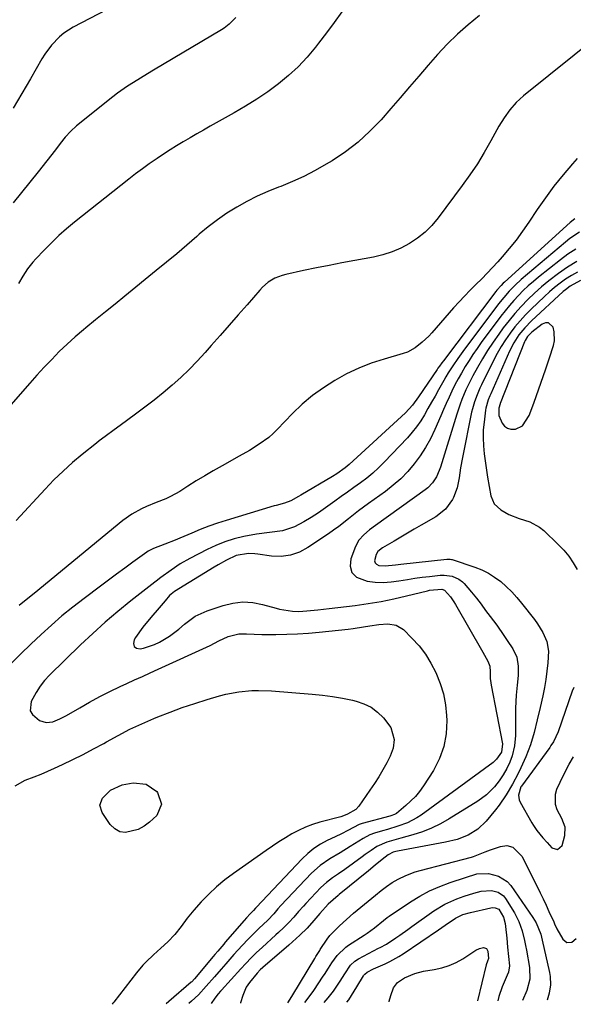
# Model space of a CAD drawing. Units: inches. Extents: x 1857394 to 1862678, y 415985 to 421264.
# Drawn here: x 1860192 to 1860401, y 416012 to 416382 of the extents above; entities that cross this region are included whole.
import ezdxf

# ---------------------------------------------------------------- set-up
doc = ezdxf.new("R2010")
doc.units = ezdxf.units.IN
doc.header["$MEASUREMENT"] = 0
for name, color, linetype in [('1', 7, 'Continuous'), ('7', 7, 'Continuous'), ('8', 7, 'Continuous')]:
    doc.layers.add(name, color=color, linetype=linetype)

msp = doc.modelspace()

# ---------------------------------------------------------------- linework, layer by layer
at = {"layer": '1', "color": 18}
for points in [[(1860381.96, 416229.46, 1692), (1860384.42, 416233.38, 1692), (1860386.17, 416238.03, 1692), (1860390.69, 416250.99, 1692), (1860392.08, 416255.05, 1692), (1860393.62, 416259.76, 1692), (1860393.99, 416261.48, 1692), (1860393.9, 416264.9, 1692), (1860393.45, 416266.6, 1692), (1860391.67, 416268.24, 1692), (1860390.55, 416268.22, 1692), (1860389.3, 416267.78, 1692), (1860385.38, 416264.76, 1692), (1860383.76, 416263.09, 1692), (1860382.87, 416261.59, 1692), (1860382.63, 416261.05, 1692), (1860373.55, 416237.93, 1692), (1860373.47, 416237.71, 1692), (1860373.03, 416236.14, 1692), (1860372.98, 416233.32, 1692), (1860374.26, 416230.46, 1692), (1860375.18, 416229.36, 1692), (1860376.24, 416228.57, 1692), (1860377.52, 416228.23, 1692), (1860379.22, 416228.23, 1692), (1860381.96, 416229.46, 1692)], [(1860401.32, 416130.9, 1694), (1860400.68, 416129.46, 1694), (1860395.33, 416114.2, 1694), (1860393.55, 416110.42, 1694), (1860392.65, 416109, 1694), (1860392.17, 416108.32, 1694), (1860381.52, 416093.79, 1694), (1860381.31, 416093.47, 1694), (1860380.39, 416090.34, 1694), (1860380.62, 416088.54, 1694), (1860380.99, 416087.67, 1694), (1860385.45, 416079.95, 1694), (1860386.06, 416078.94, 1694), (1860387.38, 416076.99, 1694), (1860389.58, 416074.22, 1694), (1860391.16, 416072.46, 1694), (1860392.94, 416070.55, 1694), (1860395.12, 416069.88, 1694), (1860396.81, 416071.42, 1694), (1860397.91, 416075.15, 1694), (1860398, 416078.27, 1694)], [(1860398, 416078.27, 1694), (1860396.69, 416081.59, 1694), (1860395.04, 416084.82, 1694), (1860394.37, 416086.77, 1694), (1860394.31, 416090.67, 1694), (1860394.92, 416092.63, 1694), (1860397.41, 416097.9, 1694), (1860399.55, 416102.06, 1694), (1860401.1, 416104.77, 1694)]]:
    msp.add_polyline3d(points, dxfattribs=at)
at = {"layer": '7', "color": 18}
for points in [[(1860228.27, 416387.76, 1716), (1860212.56, 416379.58, 1716), (1860208.99, 416377.32, 1716), (1860207.37, 416375.96, 1716), (1860204.45, 416372.89, 1716), (1860201.92, 416369.48, 1716), (1860200.8, 416367.67, 1716), (1860196.5, 416360.21, 1716), (1860193.26, 416354.65, 1716), (1860189.97, 416349.12, 1716)], [(1860313.8, 416385.36, 1712), (1860310.93, 416381.43, 1712), (1860308.02, 416377.53, 1712), (1860305.09, 416373.65, 1712), (1860303.95, 416372.16, 1712), (1860300.78, 416368.34, 1712), (1860297.42, 416364.72, 1712), (1860293.77, 416361.38, 1712), (1860289.93, 416358.25, 1712), (1860285.89, 416355.34, 1712), (1860281.78, 416352.54, 1712), (1860277.56, 416349.9, 1712), (1860273.27, 416347.38, 1712), (1860264.26, 416342.33, 1712), (1860261.71, 416340.88, 1712), (1860259.16, 416339.43, 1712), (1860256.62, 416337.96, 1712), (1860254.08, 416336.48, 1712), (1860251.57, 416334.97, 1712), (1860249.08, 416333.42, 1712), (1860246.62, 416331.82, 1712), (1860244.19, 416330.19, 1712), (1860241.21, 416328.1, 1712), (1860238.64, 416326.24, 1712), (1860236.11, 416324.34, 1712), (1860233.6, 416322.4, 1712), (1860213.08, 416306.18, 1712), (1860210.08, 416303.7, 1712), (1860207.15, 416301.13, 1712), (1860204.34, 416298.44, 1712), (1860201.6, 416295.67, 1712), (1860198.49, 416292.38, 1712), (1860197.41, 416291.16, 1712), (1860195.4, 416288.6, 1712), (1860193.63, 416285.86, 1712), (1860191.96, 416283.04, 1712)], [(1860273.89, 416383.29, 1714), (1860271.33, 416380.77, 1714), (1860269.43, 416379.32, 1714), (1860268.42, 416378.67, 1714), (1860242.87, 416363.4, 1714), (1860238.93, 416361.03, 1714), (1860236.96, 416359.84, 1714), (1860233.05, 416357.41, 1714), (1860229.29, 416354.78, 1714), (1860227.47, 416353.37, 1714), (1860213.86, 416342.43, 1714), (1860211.63, 416340.43, 1714), (1860209.61, 416338.2, 1714), (1860207.72, 416335.85, 1714), (1860205.85, 416333.48, 1714), (1860199.38, 416325.19, 1714), (1860196.26, 416321.26, 1714), (1860193.11, 416317.35, 1714), (1860189.9, 416313.5, 1714)], [(1860410.88, 416376.72, 1708), (1860382.28, 416353.78, 1708), (1860379.54, 416351.31, 1708), (1860377.11, 416348.53, 1708), (1860374.95, 416345.51, 1708), (1860373.04, 416342.34, 1708), (1860370.02, 416336.8, 1708), (1860367.52, 416332.47, 1708), (1860364.91, 416328.2, 1708), (1860362.12, 416324.05, 1708), (1860359.22, 416319.98, 1708), (1860350.09, 416307.76, 1708), (1860347.74, 416304.97, 1708), (1860345.2, 416302.4, 1708), (1860342.37, 416300.14, 1708), (1860339.34, 416298.1, 1708), (1860336.1, 416296.41, 1708), (1860332.77, 416294.96, 1708), (1860329.31, 416293.87, 1708), (1860325.75, 416293.03, 1708), (1860318.71, 416291.74, 1708), (1860313.88, 416290.84, 1708), (1860309.06, 416289.91, 1708), (1860304.25, 416288.94, 1708), (1860299.44, 416287.94, 1708), (1860292.71, 416286.51, 1708), (1860291.3, 416286.14, 1708), (1860288.61, 416285.07, 1708), (1860286.12, 416283.56, 1708), (1860283.9, 416281.69, 1708), (1860282.89, 416280.63, 1708), (1860278.1, 416275.1, 1708), (1860274.74, 416271.23, 1708), (1860271.37, 416267.37, 1708), (1860267.99, 416263.51, 1708), (1860264.6, 416259.67, 1708), (1860262.33, 416257.1, 1708), (1860259.36, 416253.87, 1708), (1860256.29, 416250.72, 1708), (1860253.1, 416247.71, 1708), (1860249.83, 416244.78, 1708), (1860246.45, 416241.96, 1708), (1860243.04, 416239.18, 1708), (1860239.57, 416236.48, 1708), (1860236.06, 416233.83, 1708), (1860230.3, 416229.57, 1708), (1860228.04, 416227.92, 1708), (1860224.63, 416225.47, 1708), (1860222.4, 416223.78, 1708), (1860221.3, 416222.92, 1708), (1860216, 416218.68, 1708), (1860212.34, 416215.6, 1708), (1860208.77, 416212.42, 1708), (1860205.34, 416209.09, 1708), (1860202.01, 416205.65, 1708), (1860191.05, 416193.82, 1708)], [(1860402.5, 416330.13, 1706), (1860400.76, 416328.18, 1706), (1860397.21, 416324.03, 1706), (1860393.79, 416319.78, 1706), (1860390.56, 416315.39, 1706), (1860387.45, 416310.9, 1706), (1860384.31, 416306.16, 1706), (1860381.95, 416302.75, 1706), (1860379.49, 416299.43, 1706), (1860376.9, 416296.21, 1706), (1860374.2, 416293.07, 1706), (1860372.6, 416291.28, 1706), (1860370.62, 416289.11, 1706), (1860368.6, 416286.96, 1706), (1860366.54, 416284.86, 1706), (1860364.33, 416282.66, 1706), (1860362.18, 416280.52, 1706), (1860360.06, 416278.35, 1706), (1860357.99, 416276.13, 1706), (1860355.96, 416273.88, 1706), (1860347.73, 416264.54, 1706), (1860346.58, 416263.29, 1706), (1860344.15, 416260.93, 1706), (1860341.52, 416258.82, 1706), (1860338.58, 416257.26, 1706), (1860337, 416256.7, 1706), (1860329.77, 416254.62, 1706), (1860324.93, 416253.03, 1706), (1860320.2, 416251.21, 1706), (1860315.62, 416249.02, 1706), (1860311.15, 416246.6, 1706), (1860306.88, 416243.84, 1706), (1860302.77, 416240.87, 1706), (1860298.93, 416237.57, 1706), (1860295.25, 416234.06, 1706), (1860289.49, 416228.1, 1706), (1860287.91, 416226.57, 1706), (1860286.26, 416225.11, 1706), (1860282.71, 416222.52, 1706), (1860278.97, 416220.18, 1706), (1860275.14, 416217.98, 1706), (1860268.67, 416214.41, 1706), (1860265.39, 416212.56, 1706), (1860262.14, 416210.67, 1706), (1860258.93, 416208.72, 1706), (1860255.74, 416206.72, 1706), (1860252.72, 416204.78, 1706), (1860249.31, 416202.85, 1706), (1860247.53, 416202.03, 1706), (1860243.88, 416200.58, 1706), (1860240.25, 416199.07, 1706), (1860238.28, 416198.18, 1706), (1860234.67, 416196.23, 1706), (1860231.34, 416193.83, 1706), (1860199.98, 416168.11, 1706), (1860198.46, 416166.87, 1706), (1860195.42, 416164.38, 1706), (1860192.24, 416161.77, 1706)], [(1860401.59, 416307.44, 1704), (1860399.83, 416306.11, 1704), (1860375.09, 416283.58, 1704), (1860374.65, 416283.18, 1704), (1860373.82, 416282.34, 1704), (1860372.26, 416280.54, 1704), (1860371.9, 416280.07, 1704), (1860352.14, 416253.95, 1704), (1860351.54, 416253.15, 1704), (1860350.65, 416251.94, 1704), (1860350.07, 416251.13, 1704), (1860349.78, 416250.72, 1704), (1860342.67, 416240.34, 1704), (1860340.41, 416237.2, 1704), (1860337.82, 416234.35, 1704), (1860316.61, 416214.9, 1704), (1860315.14, 416213.64, 1704), (1860311.97, 416211.42, 1704), (1860310.32, 416210.41, 1704), (1860298.36, 416203.29, 1704), (1860297.5, 416202.79, 1704), (1860294.55, 416201.23, 1704), (1860292.28, 416200.34, 1704), (1860289.11, 416199.51, 1704), (1860288.33, 416199.28, 1704), (1860270.21, 416193.82, 1704), (1860266.93, 416192.77, 1704), (1860263.68, 416191.64, 1704), (1860260.47, 416190.4, 1704), (1860257.29, 416189.08, 1704), (1860252.83, 416187.16, 1704), (1860250.95, 416186.39, 1704), (1860247.14, 416184.94, 1704), (1860242.8, 416183.3, 1704), (1860240.78, 416182.24, 1704), (1860240.31, 416181.92, 1704), (1860235.1, 416178.08, 1704), (1860232.03, 416175.83, 1704), (1860228.96, 416173.57, 1704), (1860225.9, 416171.3, 1704), (1860222.84, 416169.03, 1704), (1860216.66, 416164.44, 1704), (1860212.46, 416161.22, 1704), (1860208.35, 416157.9, 1704), (1860204.36, 416154.44, 1704), (1860200.45, 416150.88, 1704), (1860196.61, 416147.23, 1704), (1860192.8, 416143.56, 1704), (1860189.03, 416139.84, 1704)], [(1860403.35, 416302.39, 1702), (1860399.76, 416300.03, 1702), (1860398.07, 416298.7, 1702), (1860381.48, 416284.58, 1702), (1860379.14, 416282.47, 1702), (1860376.92, 416280.23, 1702), (1860374.83, 416277.87, 1702), (1860372.88, 416275.4, 1702), (1860359.43, 416257.46, 1702), (1860357.5, 416254.82, 1702), (1860355.66, 416252.13, 1702), (1860353.9, 416249.38, 1702), (1860353.06, 416247.98, 1702), (1860352.25, 416246.56, 1702), (1860350.28, 416243.06, 1702), (1860348.95, 416240.7, 1702), (1860347.63, 416238.34, 1702), (1860346.29, 416235.99, 1702), (1860344.96, 416233.63, 1702), (1860343.54, 416231.34, 1702), (1860342.02, 416229.12, 1702), (1860340.34, 416227.02, 1702), (1860338.56, 416225, 1702), (1860329.79, 416215.72, 1702), (1860327.69, 416213.62, 1702), (1860325.5, 416211.62, 1702), (1860323.21, 416209.75, 1702), (1860320.83, 416207.97, 1702), (1860318.4, 416206.25, 1702), (1860315.98, 416204.52, 1702), (1860313.56, 416202.79, 1702), (1860311.14, 416201.05, 1702), (1860307.65, 416198.57, 1702), (1860304.97, 416196.75, 1702), (1860302.25, 416194.99, 1702), (1860299.49, 416193.28, 1702), (1860296, 416191.36, 1702), (1860291.43, 416189.91, 1702), (1860286.56, 416189.34, 1702), (1860281.68, 416188.68, 1702), (1860276.84, 416187.75, 1702), (1860273.26, 416186.86, 1702), (1860269.75, 416185.78, 1702), (1860266.35, 416184.41, 1702), (1860263.02, 416182.85, 1702), (1860256.58, 416179.48, 1702), (1860252.95, 416177.43, 1702), (1860249.48, 416175.15, 1702), (1860245.62, 416172.39, 1702), (1860243.82, 416170.99, 1702), (1860243.37, 416170.64, 1702), (1860234.34, 416163.55, 1702), (1860229.44, 416159.58, 1702), (1860224.63, 416155.5, 1702), (1860219.96, 416151.27, 1702), (1860215.38, 416146.94, 1702), (1860203.68, 416135.51, 1702), (1860201.8, 416133.48, 1702), (1860200.08, 416131.35, 1702), (1860198.57, 416129.05, 1702), (1860196.7, 416125.65, 1702), (1860196.38, 416122.16, 1702), (1860197.19, 416120.7, 1702), (1860199.88, 416118.53, 1702), (1860202.35, 416117.69, 1702), (1860204.95, 416118, 1702), (1860207.55, 416119.05, 1702), (1860210.04, 416120.36, 1702), (1860215.04, 416123.3, 1702), (1860218.78, 416125.43, 1702), (1860222.57, 416127.47, 1702), (1860226.42, 416129.4, 1702), (1860230.31, 416131.25, 1702), (1860232.76, 416132.38, 1702), (1860235.72, 416133.73, 1702), (1860238.68, 416135.08, 1702), (1860241.64, 416136.43, 1702), (1860244.6, 416137.78, 1702), (1860264.17, 416146.7, 1702), (1860267.52, 416148.47, 1702), (1860270.94, 416150.06, 1702), (1860275, 416151.12, 1702), (1860277.86, 416151.17, 1702), (1860280.76, 416150.98, 1702), (1860283.66, 416150.91, 1702), (1860288.95, 416150.88, 1702), (1860293.05, 416150.93, 1702), (1860297.14, 416151.07, 1702), (1860301.22, 416151.36, 1702), (1860305.29, 416151.73, 1702), (1860316.19, 416152.93, 1702), (1860318.12, 416153.16, 1702), (1860321.98, 416153.71, 1702), (1860324.36, 416154.11, 1702), (1860327.75, 416154.61, 1702), (1860331.16, 416154.9, 1702), (1860334.33, 416154.42, 1702), (1860337.02, 416152.69, 1702), (1860340.26, 416149.48, 1702), (1860342.92, 416146.54, 1702), (1860345.34, 416143.44, 1702), (1860347.42, 416140.1, 1702), (1860349.26, 416136.59, 1702), (1860350.91, 416132.4, 1702), (1860352.1, 416128.46, 1702), (1860352.84, 416124.42, 1702), (1860353.27, 416120.3, 1702), (1860353.36, 416118.46, 1702), (1860353.12, 416113.49, 1702), (1860352.31, 416108.68, 1702), (1860350.62, 416104.1, 1702), (1860348.34, 416099.67, 1702), (1860344.6, 416093.81, 1702), (1860343.16, 416091.77, 1702), (1860341.6, 416089.84, 1702), (1860338, 416086.4, 1702), (1860334.39, 416083.49, 1702), (1860333.72, 416083.11, 1702), (1860332.27, 416082.58, 1702), (1860331.89, 416082.48, 1702), (1860321.49, 416079.7, 1702), (1860320.4, 416079.34, 1702), (1860316.05, 416077.03, 1702), (1860313.73, 416075.8, 1702), (1860311.37, 416074.65, 1702), (1860308.36, 416073.25, 1702), (1860305.76, 416071.85, 1702), (1860303.3, 416070.28, 1702), (1860301.03, 416068.43, 1702), (1860298.88, 416066.41, 1702), (1860281.48, 416047.97, 1702), (1860281.29, 416047.77, 1702), (1860280.58, 416046.94, 1702), (1860279.27, 416045.59, 1702), (1860277.84, 416044.13, 1702), (1860276.98, 416043.17, 1702), (1860269.86, 416034.93, 1702), (1860269.29, 416034.27, 1702), (1860267.03, 416031.6, 1702), (1860265.9, 416030.27, 1702), (1860265.34, 416029.6, 1702), (1860258.3, 416021.17, 1702), (1860257.25, 416020.07, 1702), (1860257.09, 416019.93, 1702), (1860248.64, 416012.57, 1702), (1860247.65, 416011.76, 1702)], [(1860402.38, 416291.32, 1698), (1860398.9, 416289.2, 1698), (1860395.52, 416286.9, 1698), (1860391.81, 416284.08, 1698), (1860389.08, 416281.84, 1698), (1860386.45, 416279.48, 1698), (1860383.9, 416277.03, 1698), (1860381.45, 416274.47, 1698), (1860379.09, 416271.84, 1698), (1860376.84, 416269.12, 1698), (1860374.67, 416266.32, 1698), (1860372.97, 416264.02, 1698), (1860370.81, 416260.97, 1698), (1860368.73, 416257.86, 1698), (1860366.79, 416254.67, 1698), (1860364.93, 416251.42, 1698), (1860363.21, 416248.28, 1698), (1860362.3, 416246.55, 1698), (1860360.6, 416243.02, 1698), (1860359.09, 416239.41, 1698), (1860358.39, 416237.58, 1698), (1860357.15, 416233.86, 1698), (1860350.98, 416213.93, 1698), (1860350.54, 416212.68, 1698), (1860349.45, 416210.28, 1698), (1860348.03, 416208.05, 1698), (1860346.24, 416206.15, 1698), (1860345.22, 416205.32, 1698), (1860326.51, 416191.94, 1698), (1860324.26, 416190.25, 1698), (1860322.09, 416188.46, 1698), (1860320.25, 416186.43, 1698), (1860318.96, 416184, 1698), (1860317.22, 416179.43, 1698), (1860317.03, 416176.58, 1698), (1860317.63, 416174.18, 1698), (1860319.41, 416172.46, 1698), (1860323.42, 416170.95, 1698), (1860326.4, 416170.62, 1698), (1860329.38, 416170.5, 1698), (1860332.36, 416170.68, 1698), (1860335.34, 416171.07, 1698), (1860338.54, 416171.63, 1698), (1860341.31, 416172.07, 1698), (1860344.08, 416172.43, 1698), (1860346.86, 416172.76, 1698), (1860350.89, 416173.19, 1698), (1860352.42, 416173.26, 1698), (1860355.44, 416172.83, 1698), (1860357.92, 416171.74, 1698), (1860359.34, 416170.67, 1698), (1860359.98, 416170.02, 1698), (1860362.74, 416166.85, 1698), (1860364.58, 416164.61, 1698), (1860366.31, 416162.28, 1698), (1860368, 416159.91, 1698), (1860369.74, 416157.59, 1698), (1860372.19, 416154.32, 1698), (1860374.88, 416150.53, 1698), (1860376.19, 416148.61, 1698), (1860378.26, 416145.51, 1698), (1860379.76, 416142.37, 1698), (1860380.3, 416138.94, 1698), (1860380.23, 416135.37, 1698), (1860379.94, 416131.8, 1698), (1860379.54, 416128.01, 1698), (1860379.27, 416123.1, 1698), (1860379.23, 416120.63, 1698), (1860379.24, 416112.8, 1698), (1860378.93, 416108.95, 1698), (1860377.99, 416105.19, 1698), (1860377.14, 416102.79, 1698), (1860376.02, 416100.34, 1698), (1860374.67, 416098, 1698), (1860373.13, 416095.78, 1698), (1860371.33, 416093.54, 1698), (1860368.41, 416090.53, 1698), (1860365.04, 416088.04, 1698), (1860354.29, 416081.37, 1698), (1860351.02, 416079.54, 1698), (1860347.67, 416077.91, 1698), (1860344.19, 416076.57, 1698), (1860340.63, 416075.44, 1698), (1860336.01, 416074.18, 1698), (1860333.37, 416073.43, 1698), (1860330.75, 416072.63, 1698), (1860327.06, 416070.97, 1698), (1860324.83, 416069.5, 1698), (1860322.64, 416067.96, 1698), (1860321.55, 416067.18, 1698), (1860314.93, 416062.4, 1698), (1860312.61, 416060.76, 1698), (1860310.27, 416059.16, 1698), (1860308.01, 416057.46, 1698), (1860305.95, 416055.52, 1698), (1860300.28, 416049.59, 1698), (1860299.34, 416048.58, 1698), (1860297.51, 416046.52, 1698), (1860295.71, 416044.39, 1698), (1860293.89, 416042.39, 1698), (1860291.97, 416040.47, 1698), (1860290, 416038.6, 1698), (1860289, 416037.69, 1698), (1860283.74, 416032.97, 1698), (1860281.65, 416031.03, 1698), (1860279.62, 416029.04, 1698), (1860277.64, 416026.99, 1698), (1860275.71, 416024.9, 1698), (1860268.53, 416016.95, 1698), (1860268.08, 416016.46, 1698), (1860267.19, 416015.46, 1698), (1860265.9, 416013.94, 1698), (1860264.63, 416011.91, 1698)], [(1860402.6, 416287.33, 1696), (1860400.36, 416286.07, 1696), (1860398.17, 416284.71, 1696), (1860396.07, 416283.2, 1696), (1860394.02, 416281.62, 1696), (1860392.05, 416279.95, 1696), (1860390.15, 416278.2, 1696), (1860385.2, 416273.43, 1696), (1860383.08, 416271.28, 1696), (1860381.03, 416269.06, 1696), (1860379.09, 416266.73, 1696), (1860377.24, 416264.34, 1696), (1860375.51, 416261.86, 1696), (1860373.87, 416259.32, 1696), (1860372.37, 416256.69, 1696), (1860370.96, 416254.02, 1696), (1860366.49, 416244.93, 1696), (1860365.89, 416243.68, 1696), (1860364.78, 416241.15, 1696), (1860363.81, 416238.56, 1696), (1860363.04, 416235.9, 1696), (1860362.73, 416234.56, 1696), (1860359.29, 416217.5, 1696), (1860358.6, 416213.69, 1696), (1860358.07, 416209.85, 1696), (1860357.3, 416206.1, 1696), (1860355.89, 416202.53, 1696), (1860355.52, 416201.78, 1696), (1860352.9, 416198.04, 1696), (1860349.31, 416195.22, 1696), (1860343.67, 416192.02, 1696), (1860341.11, 416190.56, 1696), (1860338.56, 416189.08, 1696), (1860336.02, 416187.58, 1696), (1860333.49, 416186.07, 1696), (1860329.21, 416183.49, 1696), (1860327.45, 416182.12, 1696), (1860326.76, 416181, 1696), (1860326.15, 416178.63, 1696), (1860326.34, 416177.87, 1696), (1860326.9, 416177.32, 1696), (1860327.72, 416176.91, 1696), (1860330.1, 416176.67, 1696), (1860334.11, 416177.07, 1696), (1860336.12, 416177.31, 1696), (1860353.38, 416179.21, 1696), (1860353.64, 416179.24, 1696), (1860354.67, 416179.22, 1696), (1860355.17, 416179.13, 1696), (1860355.42, 416179.06, 1696), (1860363.91, 416176.25, 1696), (1860366.54, 416175.22, 1696), (1860369.06, 416174, 1696), (1860371.43, 416172.5, 1696), (1860373.7, 416170.82, 1696), (1860375.82, 416168.93, 1696), (1860377.86, 416166.96, 1696), (1860379.76, 416164.85, 1696), (1860381.57, 416162.67, 1696), (1860386.39, 416156.46, 1696), (1860387.52, 416154.91, 1696), (1860389.54, 416151.65, 1696), (1860391.12, 416148.19, 1696), (1860391.77, 416144.54, 1696), (1860391.52, 416140.21, 1696), (1860391.15, 416137.08, 1696), (1860390.72, 416133.97, 1696), (1860390.16, 416130.88, 1696), (1860389.53, 416127.79, 1696), (1860388.55, 416123.43, 1696), (1860387.47, 416118.69, 1696), (1860386.35, 416113.95, 1696), (1860384.99, 416109.3, 1696), (1860383.19, 416104.8, 1696), (1860381.3, 416100.66, 1696), (1860380.3, 416098.57, 1696), (1860378.17, 416094.44, 1696), (1860375.82, 416090.44, 1696), (1860373.18, 416086.63, 1696), (1860371.75, 416084.81, 1696), (1860368.28, 416080.58, 1696), (1860365.14, 416077.54, 1696), (1860361.39, 416075.28, 1696), (1860357.24, 416073.69, 1696), (1860352.93, 416072.61, 1696), (1860334.76, 416069.25, 1696), (1860334.24, 416069.14, 1696), (1860333.21, 416068.85, 1696), (1860331.3, 416067.92, 1696), (1860328.97, 416066.06, 1696), (1860326.41, 416063.97, 1696), (1860323.84, 416061.89, 1696), (1860312.79, 416052.9, 1696), (1860312.39, 416052.58, 1696), (1860308.73, 416049.3, 1696), (1860305.57, 416045.79, 1696), (1860303.29, 416043.11, 1696), (1860300.73, 416040.31, 1696), (1860298.04, 416037.62, 1696), (1860295.25, 416035.05, 1696), (1860293.82, 416033.79, 1696), (1860284.08, 416025.45, 1696), (1860283.1, 416024.57, 1696), (1860281.87, 416023.3, 1696), (1860278.99, 416019.75, 1696), (1860277.81, 416018.03, 1696), (1860276.47, 416014.84, 1696), (1860275.69, 416012.08, 1696), (1860275.66, 416012.02, 1696)], [(1860403.84, 416284.24, 1694), (1860399.89, 416282.11, 1694), (1860398.11, 416280.75, 1694), (1860397.26, 416280.01, 1694), (1860385.3, 416268.96, 1694), (1860382.82, 416266.44, 1694), (1860380.59, 416263.7, 1694), (1860378.65, 416260.74, 1694), (1860377.05, 416257.59, 1694), (1860369.94, 416241.48, 1694), (1860369.62, 416240.73, 1694), (1860369.02, 416239.23, 1694), (1860368.1, 416236.13, 1694), (1860367.97, 416235.33, 1694), (1860367.41, 416230.91, 1694), (1860367.15, 416227.9, 1694), (1860367.05, 416224.89, 1694), (1860367.2, 416221.88, 1694), (1860367.51, 416218.88, 1694), (1860368.76, 416210.09, 1694), (1860369.32, 416206.6, 1694), (1860369.98, 416203.13, 1694), (1860371.3, 416200.09, 1694), (1860373.72, 416197.83, 1694), (1860376.73, 416196.11, 1694), (1860380.62, 416194.5, 1694), (1860384.65, 416193.28, 1694), (1860388.28, 416191.33, 1694), (1860389.91, 416190.01, 1694), (1860395.42, 416184.79, 1694), (1860397.47, 416182.64, 1694), (1860399.37, 416180.36, 1694), (1860401.02, 416177.9, 1694), (1860402.51, 416175.33, 1694)], [(1860190.68, 416093.85, 1704), (1860194.49, 416096, 1704), (1860197.92, 416097.29, 1704), (1860200.46, 416098.3, 1704), (1860202.98, 416099.37, 1704), (1860205.49, 416100.48, 1704), (1860208.49, 416101.85, 1704), (1860212.46, 416103.72, 1704), (1860216.38, 416105.67, 1704), (1860220.25, 416107.74, 1704), (1860224.08, 416109.87, 1704), (1860225.12, 416110.47, 1704), (1860229.49, 416112.87, 1704), (1860233.91, 416115.15, 1704), (1860238.42, 416117.25, 1704), (1860243, 416119.22, 1704), (1860244.5, 416119.84, 1704), (1860249.09, 416121.63, 1704), (1860253.7, 416123.34, 1704), (1860258.37, 416124.9, 1704), (1860263.06, 416126.37, 1704), (1860267.73, 416127.77, 1704), (1860270.13, 416128.4, 1704), (1860274.99, 416129.31, 1704), (1860279.94, 416129.73, 1704), (1860282.42, 416129.79, 1704), (1860287.38, 416129.6, 1704), (1860302.66, 416128.41, 1704), (1860306.49, 416128.03, 1704), (1860310.31, 416127.53, 1704), (1860314.1, 416126.86, 1704), (1860317.88, 416126.08, 1704), (1860319.22, 416125.77, 1704), (1860322.14, 416124.78, 1704), (1860324.86, 416123.46, 1704), (1860327.27, 416121.63, 1704), (1860329.47, 416119.48, 1704), (1860332.31, 416115.82, 1704), (1860333.57, 416111.29, 1704), (1860333.19, 416108.07, 1704), (1860332.05, 416105.04, 1704), (1860330.76, 416102.57, 1704), (1860329.29, 416099.9, 1704), (1860327.76, 416097.28, 1704), (1860326.12, 416094.71, 1704), (1860324.42, 416092.19, 1704), (1860320.2, 416086.2, 1704), (1860319.12, 416085.01, 1704), (1860315.98, 416083.23, 1704), (1860313.86, 416082.31, 1704), (1860313.48, 416082.2, 1704), (1860305.57, 416080.12, 1704), (1860302.83, 416079.28, 1704), (1860300.14, 416078.29, 1704), (1860297.55, 416077.09, 1704), (1860295.01, 416075.75, 1704), (1860292.54, 416074.26, 1704), (1860290.1, 416072.74, 1704), (1860287.69, 416071.15, 1704), (1860285.31, 416069.53, 1704), (1860272.97, 416060.88, 1704), (1860269.73, 416058.44, 1704), (1860266.61, 416055.86, 1704), (1860263.67, 416053.08, 1704), (1860260.86, 416050.16, 1704), (1860258, 416046.98, 1704), (1860255.52, 416044.02, 1704), (1860253.26, 416040.89, 1704), (1860250.93, 416037.83, 1704), (1860248.24, 416035.08, 1704), (1860245.59, 416032.67, 1704), (1860242.82, 416030.15, 1704), (1860240.1, 416027.6, 1704), (1860238.81, 416026.27, 1704), (1860236.4, 416023.42, 1704), (1860227.86, 416012.4, 1704), (1860227.51, 416011.95, 1704), (1860227.21, 416011.57, 1704)], [(1860245.92, 416087.01, 1706), (1860244.12, 416082.73, 1706), (1860241.39, 416080.17, 1706), (1860239.3, 416078.65, 1706), (1860237.01, 416077.46, 1706), (1860232.25, 416076.26, 1706), (1860230.1, 416076.56, 1706), (1860228.22, 416077.67, 1706), (1860226.54, 416079.3, 1706), (1860223.45, 416083.86, 1706), (1860222.66, 416086.53, 1706), (1860223.56, 416089.18, 1706), (1860226.65, 416092.29, 1706), (1860231.04, 416094.19, 1706), (1860235.21, 416094.95, 1706), (1860240.1, 416094.5, 1706), (1860244.13, 416091.7, 1706), (1860244.38, 416091.4, 1706), (1860245.92, 416087.01, 1706)], [(1860293.52, 416012.18, 1696), (1860293.75, 416012.52, 1696), (1860295.42, 416015.16, 1696), (1860303.61, 416028.84, 1696), (1860303.77, 416029.1, 1696), (1860304.08, 416029.61, 1696), (1860305.48, 416031.88, 1696), (1860305.67, 416032.18, 1696), (1860308.34, 416036.09, 1696), (1860309.35, 416037.45, 1696), (1860311.67, 416039.93, 1696), (1860312.9, 416041.09, 1696), (1860315.58, 416043.52, 1696), (1860318.26, 416045.85, 1696), (1860319.61, 416046.98, 1696), (1860326.56, 416052.73, 1696), (1860328.6, 416054.38, 1696), (1860330.67, 416055.99, 1696), (1860332.83, 416057.48, 1696), (1860335.11, 416058.76, 1696), (1860337.94, 416060.12, 1696), (1860341.52, 416061.47, 1696), (1860343.36, 416062.01, 1696), (1860362.75, 416067, 1696), (1860363.45, 416067.19, 1696), (1860367.86, 416068.95, 1696), (1860369.9, 416069.76, 1696), (1860373.67, 416071.05, 1696), (1860376.02, 416071.36, 1696), (1860378.31, 416070.75, 1696), (1860381.68, 416067.41, 1696), (1860387.45, 416055.9, 1696), (1860388.59, 416053.58, 1696), (1860389.72, 416051.26, 1696), (1860390.82, 416048.92, 1696), (1860391.9, 416046.57, 1696), (1860393.71, 416042.59, 1696), (1860394.03, 416041.86, 1696), (1860394.87, 416040.02, 1696), (1860397.11, 416036.09, 1696), (1860398.61, 416034.88, 1696), (1860400.54, 416035, 1696), (1860402.19, 416036.39, 1696)], [(1860299.92, 416012.24, 1698), (1860300.82, 416013.41, 1698), (1860303.24, 416016.83, 1698), (1860306.85, 416022.17, 1698), (1860307.25, 416022.76, 1698), (1860308.8, 416025.17, 1698), (1860310.05, 416027.22, 1698), (1860312.02, 416029.94, 1698), (1860315.34, 416033.14, 1698), (1860316.37, 416033.87, 1698), (1860322.28, 416037.65, 1698), (1860323.4, 416038.39, 1698), (1860326.13, 416040.34, 1698), (1860329.52, 416043.13, 1698), (1860330.94, 416044.26, 1698), (1860331.68, 416044.78, 1698), (1860339.72, 416050.15, 1698), (1860343.27, 416052.32, 1698), (1860346.93, 416054.3, 1698), (1860350.73, 416055.97, 1698), (1860354.64, 416057.44, 1698), (1860360.48, 416059.38, 1698), (1860364.73, 416060.67, 1698), (1860369.05, 416060.85, 1698), (1860372.93, 416059.89, 1698), (1860376.2, 416057.77, 1698), (1860377.54, 416056.27, 1698), (1860385.87, 416044.28, 1698), (1860387.07, 416042.31, 1698), (1860388.77, 416038.02, 1698), (1860389.36, 416035.79, 1698), (1860392.14, 416023.55, 1698), (1860392.39, 416022.01, 1698), (1860392.46, 416018.92, 1698), (1860391.96, 416015.82, 1698), (1860391.23, 416013.09, 1698)], [(1860315.71, 416012.39, 1702), (1860316.46, 416013.21, 1702), (1860317.47, 416014.87, 1702), (1860319.48, 416018.2, 1702), (1860321.98, 416022.29, 1702), (1860322.13, 416022.52, 1702), (1860322.47, 416022.97, 1702), (1860323.32, 416023.7, 1702), (1860325.79, 416024.88, 1702), (1860330.21, 416026.87, 1702), (1860331.94, 416027.7, 1702), (1860335.3, 416029.55, 1702), (1860336.91, 416030.59, 1702), (1860350.22, 416039.58, 1702), (1860352.8, 416041.33, 1702), (1860356.67, 416043.96, 1702), (1860359.4, 416045.35, 1702), (1860362.36, 416046.21, 1702), (1860369.96, 416047.89, 1702), (1860370.5, 416047.97, 1702), (1860371.57, 416047.96, 1702), (1860373.02, 416047.42, 1702), (1860374.7, 416044.34, 1702), (1860375.34, 416042.06, 1702), (1860375.53, 416040.88, 1702), (1860375.96, 416036.54, 1702), (1860376.31, 416033.05, 1702), (1860376.67, 416029.55, 1702), (1860376.96, 416026.06, 1702), (1860376.62, 416023.66, 1702), (1860376.19, 416022.53, 1702), (1860374.25, 416018.21, 1702), (1860373, 416014.46, 1702), (1860372.62, 416012.92, 1702)], [(1860331.62, 416012.54, 1704), (1860331.7, 416012.72, 1704), (1860332.35, 416014.88, 1704), (1860333.32, 416017.72, 1704), (1860334.78, 416019.74, 1704), (1860337.46, 416021.5, 1704), (1860341.34, 416023.17, 1704), (1860344.55, 416024.09, 1704), (1860348.68, 416024.74, 1704), (1860351.52, 416025.33, 1704), (1860354.28, 416026.15, 1704), (1860356.9, 416027.33, 1704), (1860359.44, 416028.74, 1704), (1860364.35, 416031.92, 1704), (1860365.7, 416032.58, 1704), (1860367.22, 416032.93, 1704), (1860368.32, 416032.62, 1704), (1860368.88, 416031.63, 1704), (1860369.13, 416028.85, 1704), (1860368.75, 416027.78, 1704), (1860368.26, 416026.46, 1704), (1860364.93, 416012.85, 1704)]]:
    msp.add_polyline3d(points, dxfattribs=at)
at = {"layer": '8', "color": 18}
for points in [[(1860365.69, 416384.03, 1710), (1860361.46, 416380.53, 1710), (1860357.42, 416376.98, 1710), (1860353.52, 416373.29, 1710), (1860349.85, 416369.39, 1710), (1860346.31, 416365.35, 1710), (1860342.86, 416361.21, 1710), (1860339.39, 416357.1, 1710), (1860335.87, 416353.02, 1710), (1860332.33, 416348.97, 1710), (1860328.61, 416344.76, 1710), (1860324.4, 416340.42, 1710), (1860319.96, 416336.36, 1710), (1860315.17, 416332.71, 1710), (1860310.15, 416329.34, 1710), (1860307.95, 416328.01, 1710), (1860303.79, 416325.64, 1710), (1860299.56, 416323.43, 1710), (1860295.2, 416321.45, 1710), (1860290.78, 416319.64, 1710), (1860289.99, 416319.34, 1710), (1860285.95, 416317.7, 1710), (1860281.96, 416315.92, 1710), (1860278.07, 416313.94, 1710), (1860274.24, 416311.84, 1710), (1860270.53, 416309.53, 1710), (1860266.92, 416307.08, 1710), (1860263.46, 416304.43, 1710), (1860260.1, 416301.64, 1710), (1860259.18, 416300.82, 1710), (1860255.41, 416297.54, 1710), (1860251.61, 416294.29, 1710), (1860247.77, 416291.09, 1710), (1860243.91, 416287.92, 1710), (1860232.02, 416278.31, 1710), (1860228.36, 416275.34, 1710), (1860224.7, 416272.37, 1710), (1860221.04, 416269.39, 1710), (1860217.39, 416266.41, 1710), (1860216.41, 416265.61, 1710), (1860213.3, 416262.96, 1710), (1860210.27, 416260.25, 1710), (1860207.34, 416257.41, 1710), (1860204.48, 416254.5, 1710), (1860201.69, 416251.52, 1710), (1860198.92, 416248.52, 1710), (1860196.19, 416245.49, 1710), (1860193.48, 416242.44, 1710), (1860187.43, 416235.55, 1710)], [(1860402, 416296.01, 1700), (1860399.06, 416294.07, 1700), (1860396.22, 416291.99, 1700), (1860387.99, 416285.47, 1700), (1860386.01, 416283.84, 1700), (1860384.09, 416282.17, 1700), (1860382.23, 416280.41, 1700), (1860380.42, 416278.61, 1700), (1860378.68, 416276.73, 1700), (1860376.99, 416274.81, 1700), (1860375.37, 416272.83, 1700), (1860373.81, 416270.81, 1700), (1860366.37, 416260.81, 1700), (1860364.78, 416258.62, 1700), (1860363.24, 416256.39, 1700), (1860361.76, 416254.12, 1700), (1860360.33, 416251.81, 1700), (1860358.87, 416249.34, 1700), (1860357.63, 416247.11, 1700), (1860356.45, 416244.85, 1700), (1860355.32, 416242.57, 1700), (1860354.23, 416240.26, 1700), (1860353.16, 416237.94, 1700), (1860352.12, 416235.61, 1700), (1860351.09, 416233.28, 1700), (1860348.83, 416228.03, 1700), (1860347.2, 416224.63, 1700), (1860345.4, 416221.32, 1700), (1860343.35, 416218.17, 1700), (1860341.13, 416215.11, 1700), (1860338.66, 416212.25, 1700), (1860336.05, 416209.54, 1700), (1860333.22, 416207.07, 1700), (1860330.25, 416204.75, 1700), (1860323.92, 416200.24, 1700), (1860320.1, 416197.42, 1700), (1860316.38, 416194.49, 1700), (1860312.65, 416191.57, 1700), (1860310.73, 416190.18, 1700), (1860308.79, 416188.83, 1700), (1860301.06, 416183.58, 1700), (1860297.83, 416181.88, 1700), (1860294.48, 416180.7, 1700), (1860290.95, 416180.28, 1700), (1860287.31, 416180.38, 1700), (1860282.18, 416181.1, 1700), (1860280.99, 416181.23, 1700), (1860278.62, 416181.34, 1700), (1860274, 416180.59, 1700), (1860270.3, 416178.81, 1700), (1860267.2, 416177.1, 1700), (1860265.68, 416176.19, 1700), (1860250.74, 416167.05, 1700), (1860248.87, 416165.53, 1700), (1860247.22, 416163.5, 1700), (1860245.04, 416160.85, 1700), (1860241.88, 416157.25, 1700), (1860238.8, 416153.57, 1700), (1860236.01, 416149.68, 1700), (1860235.5, 416148.92, 1700), (1860235.28, 416147.5, 1700), (1860235.53, 416146.4, 1700), (1860236.47, 416145.78, 1700), (1860237.87, 416145.48, 1700), (1860239.06, 416145.75, 1700), (1860243.2, 416147.05, 1700), (1860245.16, 416147.98, 1700), (1860248.89, 416150.24, 1700), (1860252.38, 416152.87, 1700), (1860254.54, 416154.76, 1700), (1860258.55, 416157.71, 1700), (1860263.08, 416159.78, 1700), (1860269.09, 416161.82, 1700), (1860272.79, 416162.71, 1700), (1860276.5, 416163.15, 1700), (1860280.23, 416162.91, 1700), (1860283.98, 416162.22, 1700), (1860289.09, 416160.78, 1700), (1860290.29, 416160.47, 1700), (1860295.19, 416159.65, 1700), (1860297.67, 416159.59, 1700), (1860300.62, 416159.78, 1700), (1860304.81, 416160.16, 1700), (1860308.99, 416160.63, 1700), (1860318.88, 416161.85, 1700), (1860323.75, 416162.54, 1700), (1860328.59, 416163.34, 1700), (1860333.4, 416164.32, 1700), (1860338.19, 416165.41, 1700), (1860346.08, 416167.36, 1700), (1860346.91, 416167.54, 1700), (1860351.47, 416167.99, 1700), (1860352.46, 416167.55, 1700), (1860354.74, 416165, 1700), (1860356.06, 416163.13, 1700), (1860356.65, 416162.16, 1700), (1860366.91, 416144.24, 1700), (1860368.82, 416140.77, 1700), (1860369.62, 416138.99, 1700), (1860369.77, 416136.78, 1700), (1860369.79, 416134.28, 1700), (1860369.94, 416132.63, 1700), (1860370.08, 416131.81, 1700), (1860374.41, 416109.69, 1700), (1860374.06, 416106.57, 1700), (1860372.18, 416103.86, 1700), (1860370.85, 416102.67, 1700), (1860343.75, 416082.85, 1700), (1860342.1, 416081.76, 1700), (1860338.62, 416079.96, 1700), (1860334.89, 416078.62, 1700), (1860331.1, 416077.45, 1700), (1860329.19, 416076.89, 1700), (1860326.18, 416076.04, 1700), (1860324.38, 416075.4, 1700), (1860321.86, 416074.02, 1700), (1860320.22, 416073, 1700), (1860316.98, 416070.95, 1700), (1860313.18, 416068.6, 1700), (1860309.32, 416066.35, 1700), (1860305.64, 416063.89, 1700), (1860302.36, 416060.91, 1700), (1860290.86, 416048.78, 1700), (1860289.75, 416047.56, 1700), (1860288.14, 416045.67, 1700), (1860285.91, 416043.31, 1700), (1860282.55, 416040.1, 1700), (1860281.17, 416038.77, 1700), (1860278.47, 416036.05, 1700), (1860276.28, 416033.72, 1700), (1860273.16, 416030.31, 1700), (1860270.1, 416026.86, 1700), (1860268.35, 416024.86, 1700), (1860265.78, 416021.88, 1700), (1860262.75, 416018.35, 1700), (1860259.77, 416015.17, 1700), (1860257.19, 416012.77, 1700), (1860256.2, 416011.84, 1700)], [(1860307.17, 416012.31, 1700), (1860308.63, 416014.01, 1700), (1860310.64, 416016.55, 1700), (1860313.19, 416020.24, 1700), (1860314.98, 416023.09, 1700), (1860317.13, 416026.27, 1700), (1860318.78, 416027.88, 1700), (1860320.08, 416028.7, 1700), (1860327.67, 416032.67, 1700), (1860328.26, 416032.98, 1700), (1860330.63, 416034.19, 1700), (1860334.23, 416036.59, 1700), (1860335.72, 416037.65, 1700), (1860338.71, 416039.78, 1700), (1860340.2, 416040.84, 1700), (1860348.54, 416046.79, 1700), (1860352.67, 416049.34, 1700), (1860357.12, 416051.31, 1700), (1860359.98, 416052.32, 1700), (1860363.53, 416053.4, 1700), (1860366.33, 416054.13, 1700), (1860370.24, 416054.41, 1700), (1860372.75, 416053.8, 1700), (1860374.76, 416052.39, 1700), (1860375.56, 416051.39, 1700), (1860378.85, 416046.05, 1700), (1860380.57, 416042.75, 1700), (1860381.8, 416039.24, 1700), (1860382.69, 416035.61, 1700), (1860383.07, 416033.77, 1700), (1860383.42, 416031.94, 1700), (1860384.56, 416025.45, 1700), (1860384.64, 416021.07, 1700), (1860383.5, 416016.81, 1700), (1860381.95, 416013, 1700)]]:
    msp.add_polyline3d(points, dxfattribs=at)

doc.saveas('drawing.dxf')
